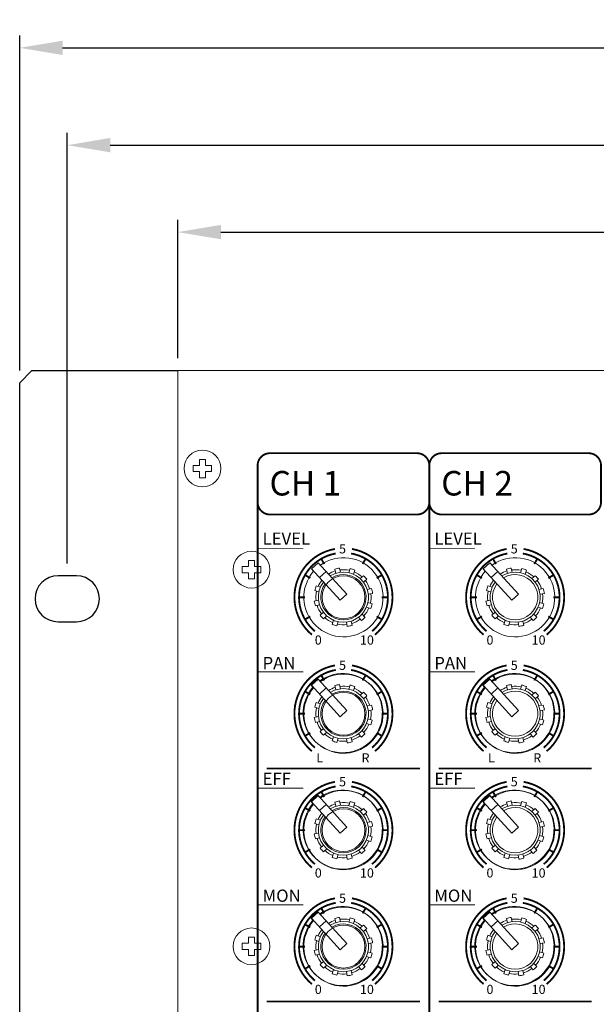
# Model space of a CAD drawing. Units: millimetres. Extents: x 48 to 967, y 35 to 910.
# Drawn here: x 59 to 153, y 685 to 846 of the extents above; entities that cross this region are included whole.
import ezdxf

# ---------------------------------------------------------------- set-up
doc = ezdxf.new("R2010")
doc.units = ezdxf.units.MM
doc.header["$MEASUREMENT"] = 0
doc.layers.add('SILK', color=7, linetype='Continuous', lineweight=20)
doc.dimstyles.get("Standard").update_dxf_attribs({"dimtxt": 7, "dimasz": 7, "dimexe": 2, "dimexo": 2, "dimgap": 1, "dimtad": 0, "dimdec": 1, "dimzin": 0, "dimdsep": 46, "dimtxsty": 'Standard', "dimcen": 1, "dimadec": 0, "dimazin": 0, "dimtfac": 1, "dimtdec": 1, "dimtofl": 0, "dimtmove": 0, "dimatfit": 3, "dimfxl": 0, "dimtolj": 1, "dimtzin": 0, "dimarcsym": 0})

# ---------------------------------------------------------------- blocks, each defined once
blk = doc.blocks.new('*D27')
at = {"color": 0, "lineweight": -2}
for p, q in [((84.46, 790.65), (84.46, 813.23)), ((518.46, 790.65), (518.46, 813.23)), ((91.46, 811.23), (287.04, 811.23)), ((511.46, 811.23), (315.87, 811.23))]:
    blk.add_line(p, q, dxfattribs=at)
at = {"color": 0}
for points in [[(91.46, 812.4), (91.46, 810.06), (84.46, 811.23)], [(511.46, 812.4), (511.46, 810.06), (518.46, 811.23)]]:
    blk.add_solid(points, dxfattribs=at)
at = {"layer": 'Defpoints', "color": 0}
for p in [(84.46, 811.23), (84.46, 788.65), (518.46, 788.65)]:
    blk.add_point(p, dxfattribs=at)
at = {"color": 0, "insert": (301.46, 811.23), "char_height": 7, "attachment_point": 5}
blk.add_mtext('\\A1;434.0', dxfattribs=at)
blk = doc.blocks.new('*D28')
at = {"color": 0, "lineweight": -2}
for p, q in [((66.41, 757.15), (66.41, 827.41)), ((536.51, 757.15), (536.51, 827.41)), ((73.41, 825.41), (288.21, 825.41)), ((529.51, 825.41), (314.71, 825.41))]:
    blk.add_line(p, q, dxfattribs=at)
at = {"color": 0}
for points in [[(73.41, 826.58), (73.41, 824.24), (66.41, 825.41)], [(529.51, 826.58), (529.51, 824.24), (536.51, 825.41)]]:
    blk.add_solid(points, dxfattribs=at)
at = {"layer": 'Defpoints', "color": 0}
for p in [(536.51, 825.41), (66.41, 755.15), (536.51, 755.15)]:
    blk.add_point(p, dxfattribs=at)
at = {"color": 0, "insert": (301.46, 825.41), "char_height": 7, "attachment_point": 5}
blk.add_mtext('\\A1;470.1', dxfattribs=at)
blk = doc.blocks.new('*D29')
at = {"color": 0, "lineweight": -2}
for p, q in [((58.66, 788.65), (58.66, 843.29)), ((544.26, 788.65), (544.26, 843.29)), ((65.66, 841.29), (286.46, 841.29)), ((537.26, 841.29), (316.46, 841.29))]:
    blk.add_line(p, q, dxfattribs=at)
at = {"color": 0}
for points in [[(65.66, 842.45), (65.66, 840.12), (58.66, 841.29)], [(537.26, 842.45), (537.26, 840.12), (544.26, 841.29)]]:
    blk.add_solid(points, dxfattribs=at)
at = {"layer": 'Defpoints', "color": 0}
for p in [(544.26, 841.29), (58.66, 786.65), (544.26, 786.65)]:
    blk.add_point(p, dxfattribs=at)
at = {"color": 0, "insert": (301.46, 841.29), "char_height": 7, "attachment_point": 5}
blk.add_mtext('\\A1;485.6', dxfattribs=at)

msp = doc.modelspace()

# ---------------------------------------------------------------- linework, layer by layer
for p, q in [((58.66, 786.65), (60.66, 788.65)), ((60.66, 788.65), (84.46, 788.65)), ((58.66, 525.65), (58.66, 786.65)), ((67.91, 755.15), (64.91, 755.15)), ((64.91, 747.65), (67.91, 747.65))]:
    msp.add_line(p, q)
for centre, start, end in [((64.91, 751.4), 90, 270), ((67.91, 751.4), 270, 90)]:
    msp.add_arc(centre, 3.75, start, end)
at = {"layer": 'SILK', "color": 7}
for p, q in [((84.46, 788.65), (518.46, 788.65)), ((84.46, 788.65), (84.46, 523.65)), ((84.46, 788.65), (518.46, 788.65)), ((84.46, 788.65), (84.46, 523.65)), ((84.46, 788.65), (518.46, 788.65)), ((84.46, 788.65), (84.46, 523.65)), ((84.46, 788.65), (518.46, 788.65)), ((84.46, 788.65), (84.46, 523.65)), ((123.46, 765.15), (99.46, 765.15)), ((123.46, 765.15), (99.46, 765.15)), ((151.46, 765.15), (127.46, 765.15)), ((151.46, 765.15), (127.46, 765.15))]:
    msp.add_line(p, q, dxfattribs=at)
at = {"layer": 'SILK', "color": 7, "linetype": 'Continuous'}
for p, q in [((86.96, 773.15), (86.96, 772.15)), ((86.96, 773.15), (87.96, 773.15)), ((87.96, 774.15), (87.96, 773.15)), ((87.96, 774.15), (88.96, 774.15)), ((88.96, 774.15), (88.96, 773.15)), ((88.96, 773.15), (89.96, 773.15)), ((89.96, 773.15), (89.96, 772.15)), ((86.96, 772.15), (87.96, 772.15)), ((87.96, 772.15), (87.96, 771.15)), ((87.96, 771.15), (88.96, 771.15)), ((88.96, 772.15), (89.96, 772.15)), ((88.96, 772.15), (88.96, 771.15)), ((97.46, 614.65), (97.46, 767.15)), ((97.46, 614.65), (97.46, 767.15)), ((94.96, 756.65), (94.96, 755.65)), ((94.96, 756.65), (95.96, 756.65)), ((95.96, 757.65), (95.96, 756.65)), ((95.96, 757.65), (96.96, 757.65)), ((96.96, 757.65), (96.96, 756.65)), ((96.96, 756.65), (97.96, 756.65)), ((97.96, 756.65), (97.96, 755.65)), ((107.34, 757.29), (106.23, 756.29)), ((107.34, 757.29), (106.23, 756.29)), ((107.34, 757.29), (106.23, 756.29)), ((112.01, 752.16), (107.34, 757.29)), ((107.69, 756.91), (107.34, 757.29)), ((107.69, 756.91), (107.34, 757.29)), ((135.34, 757.29), (134.23, 756.29)), ((135.34, 757.29), (134.23, 756.29)), ((135.34, 757.29), (134.23, 756.29)), ((140.01, 752.16), (135.34, 757.29)), ((135.69, 756.91), (135.34, 757.29)), ((135.69, 756.91), (135.34, 757.29)), ((94.96, 755.65), (95.96, 755.65)), ((95.96, 755.65), (95.96, 754.65)), ((96.96, 755.65), (97.96, 755.65)), ((96.96, 755.65), (96.96, 754.65)), ((110.9, 751.15), (106.23, 756.29)), ((106.58, 755.9), (106.23, 756.29)), ((106.58, 755.9), (106.23, 756.29)), ((108.65, 755.86), (107.54, 754.85)), ((110.2, 755.54), (110.05, 756.25)), ((110.98, 755.71), (110.83, 756.42)), ((112.31, 755.65), (112.53, 756.34)), ((113.07, 755.41), (113.29, 756.09)), ((114.19, 754.69), (114.73, 755.17)), ((138.9, 751.15), (134.23, 756.29)), ((134.58, 755.9), (134.23, 756.29)), ((134.58, 755.9), (134.23, 756.29)), ((136.65, 755.86), (135.54, 754.85)), ((138.2, 755.54), (138.05, 756.25)), ((138.98, 755.71), (138.83, 756.42)), ((140.31, 755.65), (140.53, 756.34)), ((141.07, 755.41), (141.29, 756.09)), ((142.19, 754.69), (142.73, 755.17)), ((95.96, 754.65), (96.96, 754.65)), ((107.7, 753.27), (107.02, 753.49)), ((114.73, 754.09), (115.27, 754.58)), ((135.7, 753.27), (135.02, 753.49)), ((142.73, 754.09), (143.27, 754.58)), ((107.46, 752.51), (106.77, 752.73)), ((112.01, 752.16), (110.9, 751.15)), ((115.34, 752.91), (116.05, 753.06)), ((115.51, 752.13), (116.22, 752.28)), ((115.51, 752.13), (116.22, 752.28)), ((135.46, 752.51), (134.77, 752.73)), ((140.01, 752.16), (138.9, 751.15)), ((143.34, 752.91), (144.05, 753.06)), ((143.51, 752.13), (144.22, 752.28)), ((143.51, 752.13), (144.22, 752.28)), ((107.4, 751.18), (106.69, 751.03)), ((107.57, 750.4), (106.86, 750.24)), ((115.45, 750.8), (116.14, 750.58)), ((135.4, 751.18), (134.69, 751.03)), ((135.57, 750.4), (134.86, 750.24)), ((143.45, 750.8), (144.14, 750.58)), ((108.18, 749.21), (107.65, 748.73)), ((108.72, 748.62), (108.18, 748.14)), ((114.49, 748.91), (114.97, 748.38)), ((115.21, 750.04), (115.89, 749.82)), ((136.18, 749.21), (135.65, 748.73)), ((136.72, 748.62), (136.18, 748.14)), ((142.49, 748.91), (142.97, 748.38)), ((143.21, 750.04), (143.89, 749.82)), ((109.84, 747.9), (109.62, 747.21)), ((110.6, 747.66), (110.38, 746.97)), ((111.93, 747.6), (112.08, 746.89)), ((112.71, 747.77), (112.87, 747.06)), ((113.9, 748.38), (114.38, 747.84)), ((137.84, 747.9), (137.62, 747.21)), ((138.6, 747.66), (138.38, 746.97)), ((139.93, 747.6), (140.08, 746.89)), ((140.71, 747.77), (140.87, 747.06)), ((141.9, 748.38), (142.38, 747.84)), ((107.23, 738.38), (106.12, 737.37)), ((107.23, 738.38), (106.12, 737.37)), ((106.48, 736.98), (106.12, 737.37)), ((106.48, 736.98), (106.12, 737.37)), ((107.34, 738.29), (106.23, 737.29)), ((107.58, 737.99), (107.23, 738.38)), ((107.58, 737.99), (107.23, 738.38)), ((112.01, 733.16), (107.34, 738.29)), ((110.98, 736.71), (110.83, 737.42)), ((135.23, 738.38), (134.12, 737.37)), ((135.23, 738.38), (134.12, 737.37)), ((134.48, 736.98), (134.12, 737.37)), ((134.48, 736.98), (134.12, 737.37)), ((135.34, 738.29), (134.23, 737.29)), ((135.58, 737.99), (135.23, 738.38)), ((135.58, 737.99), (135.23, 738.38)), ((140.01, 733.16), (135.34, 738.29)), ((138.98, 736.71), (138.83, 737.42)), ((110.9, 732.15), (106.23, 737.29)), ((108.65, 736.86), (107.54, 735.85)), ((110.2, 736.54), (110.05, 737.25)), ((112.31, 736.65), (112.53, 737.34)), ((113.07, 736.41), (113.29, 737.09)), ((114.19, 735.69), (114.73, 736.17)), ((138.9, 732.15), (134.23, 737.29)), ((136.65, 736.86), (135.54, 735.85)), ((138.2, 736.54), (138.05, 737.25)), ((140.31, 736.65), (140.53, 737.34)), ((141.07, 736.41), (141.29, 737.09)), ((142.19, 735.69), (142.73, 736.17)), ((107.7, 734.27), (107.02, 734.49)), ((114.73, 735.09), (115.27, 735.58)), ((135.7, 734.27), (135.02, 734.49)), ((142.73, 735.09), (143.27, 735.58)), ((107.46, 733.51), (106.77, 733.73)), ((112.01, 733.16), (110.9, 732.15)), ((115.34, 733.91), (116.05, 734.06)), ((115.51, 733.13), (116.22, 733.28)), ((115.51, 733.13), (116.22, 733.28)), ((135.46, 733.51), (134.77, 733.73)), ((140.01, 733.16), (138.9, 732.15)), ((143.34, 733.91), (144.05, 734.06)), ((143.51, 733.13), (144.22, 733.28)), ((143.51, 733.13), (144.22, 733.28)), ((107.4, 732.18), (106.69, 732.03)), ((107.57, 731.4), (106.86, 731.24)), ((115.21, 731.04), (115.89, 730.82)), ((115.45, 731.8), (116.14, 731.58)), ((135.4, 732.18), (134.69, 732.03)), ((135.57, 731.4), (134.86, 731.24)), ((143.21, 731.04), (143.89, 730.82)), ((143.45, 731.8), (144.14, 731.58)), ((108.18, 730.21), (107.65, 729.73)), ((108.72, 729.62), (108.18, 729.14)), ((113.9, 729.38), (114.38, 728.84)), ((114.49, 729.91), (114.97, 729.38)), ((136.18, 730.21), (135.65, 729.73)), ((136.72, 729.62), (136.18, 729.14)), ((141.9, 729.38), (142.38, 728.84)), ((142.49, 729.91), (142.97, 729.38)), ((109.84, 728.9), (109.62, 728.21)), ((110.6, 728.66), (110.38, 727.97)), ((111.93, 728.6), (112.08, 727.89)), ((112.71, 728.77), (112.87, 728.06)), ((137.84, 728.9), (137.62, 728.21)), ((138.6, 728.66), (138.38, 727.97)), ((139.93, 728.6), (140.08, 727.89)), ((140.71, 728.77), (140.87, 728.06)), ((107.23, 719.38), (106.12, 718.37)), ((107.23, 719.38), (106.12, 718.37)), ((106.48, 717.98), (106.12, 718.37)), ((106.48, 717.98), (106.12, 718.37)), ((107.34, 719.29), (106.23, 718.29)), ((110.9, 713.15), (106.23, 718.29)), ((107.58, 718.99), (107.23, 719.38)), ((107.58, 718.99), (107.23, 719.38)), ((112.01, 714.16), (107.34, 719.29)), ((110.2, 717.54), (110.05, 718.25)), ((110.98, 717.71), (110.83, 718.42)), ((112.31, 717.65), (112.53, 718.34)), ((113.07, 717.41), (113.29, 718.09)), ((135.23, 719.38), (134.12, 718.37)), ((135.23, 719.38), (134.12, 718.37)), ((134.48, 717.98), (134.12, 718.37)), ((134.48, 717.98), (134.12, 718.37)), ((135.34, 719.29), (134.23, 718.29)), ((138.9, 713.15), (134.23, 718.29)), ((135.58, 718.99), (135.23, 719.38)), ((135.58, 718.99), (135.23, 719.38)), ((140.01, 714.16), (135.34, 719.29)), ((138.2, 717.54), (138.05, 718.25)), ((138.98, 717.71), (138.83, 718.42)), ((140.31, 717.65), (140.53, 718.34)), ((141.07, 717.41), (141.29, 718.09)), ((108.65, 717.86), (107.54, 716.85)), ((114.19, 716.69), (114.73, 717.17)), ((114.73, 716.09), (115.27, 716.58)), ((136.65, 717.86), (135.54, 716.85)), ((142.19, 716.69), (142.73, 717.17)), ((142.73, 716.09), (143.27, 716.58)), ((107.7, 715.27), (107.02, 715.49)), ((115.34, 714.91), (116.05, 715.06)), ((135.7, 715.27), (135.02, 715.49)), ((143.34, 714.91), (144.05, 715.06)), ((107.46, 714.51), (106.77, 714.73)), ((112.01, 714.16), (110.9, 713.15)), ((115.51, 714.13), (116.22, 714.28)), ((115.51, 714.13), (116.22, 714.28)), ((135.46, 714.51), (134.77, 714.73)), ((140.01, 714.16), (138.9, 713.15)), ((143.51, 714.13), (144.22, 714.28)), ((143.51, 714.13), (144.22, 714.28)), ((107.4, 713.18), (106.69, 713.03)), ((107.57, 712.4), (106.86, 712.24)), ((115.21, 712.04), (115.89, 711.82)), ((115.45, 712.8), (116.14, 712.58)), ((135.4, 713.18), (134.69, 713.03)), ((135.57, 712.4), (134.86, 712.24)), ((143.21, 712.04), (143.89, 711.82)), ((143.45, 712.8), (144.14, 712.58)), ((108.18, 711.21), (107.65, 710.73)), ((108.72, 710.62), (108.18, 710.14)), ((113.9, 710.38), (114.38, 709.84)), ((114.49, 710.91), (114.97, 710.38)), ((136.18, 711.21), (135.65, 710.73)), ((136.72, 710.62), (136.18, 710.14)), ((141.9, 710.38), (142.38, 709.84)), ((142.49, 710.91), (142.97, 710.38)), ((109.84, 709.9), (109.62, 709.21)), ((110.6, 709.66), (110.38, 708.97)), ((111.93, 709.6), (112.08, 708.89)), ((112.71, 709.77), (112.87, 709.06)), ((137.84, 709.9), (137.62, 709.21)), ((138.6, 709.66), (138.38, 708.97)), ((139.93, 709.6), (140.08, 708.89)), ((140.71, 709.77), (140.87, 709.06)), ((107.23, 700.38), (106.12, 699.37)), ((107.23, 700.38), (106.12, 699.37)), ((106.48, 698.98), (106.12, 699.37)), ((106.48, 698.98), (106.12, 699.37)), ((107.34, 700.29), (106.23, 699.29)), ((110.9, 694.15), (106.23, 699.29)), ((107.58, 699.99), (107.23, 700.38)), ((107.58, 699.99), (107.23, 700.38)), ((112.01, 695.16), (107.34, 700.29)), ((108.65, 698.86), (107.54, 697.85)), ((110.2, 698.54), (110.05, 699.25)), ((110.98, 698.71), (110.83, 699.42)), ((112.31, 698.65), (112.53, 699.34)), ((113.07, 698.41), (113.29, 699.09)), ((135.23, 700.38), (134.12, 699.37)), ((135.23, 700.38), (134.12, 699.37)), ((134.48, 698.98), (134.12, 699.37)), ((134.48, 698.98), (134.12, 699.37)), ((135.34, 700.29), (134.23, 699.29)), ((138.9, 694.15), (134.23, 699.29)), ((135.58, 699.99), (135.23, 700.38)), ((135.58, 699.99), (135.23, 700.38)), ((140.01, 695.16), (135.34, 700.29)), ((136.65, 698.86), (135.54, 697.85)), ((138.2, 698.54), (138.05, 699.25)), ((138.98, 698.71), (138.83, 699.42)), ((140.31, 698.65), (140.53, 699.34)), ((141.07, 698.41), (141.29, 699.09)), ((114.19, 697.69), (114.73, 698.17)), ((114.73, 697.09), (115.27, 697.58)), ((142.19, 697.69), (142.73, 698.17)), ((142.73, 697.09), (143.27, 697.58)), ((95.96, 696.19), (95.96, 695.19)), ((95.96, 696.19), (96.96, 696.19)), ((96.96, 696.19), (96.96, 695.19)), ((107.46, 695.51), (106.77, 695.73)), ((107.7, 696.27), (107.02, 696.49)), ((115.34, 695.91), (116.05, 696.06)), ((135.46, 695.51), (134.77, 695.73)), ((135.7, 696.27), (135.02, 696.49)), ((143.34, 695.91), (144.05, 696.06)), ((94.96, 695.19), (94.96, 694.19)), ((94.96, 695.19), (95.96, 695.19)), ((94.96, 694.19), (95.96, 694.19)), ((95.96, 694.19), (95.96, 693.19)), ((96.96, 695.19), (97.96, 695.19)), ((96.96, 694.19), (97.96, 694.19)), ((96.96, 694.19), (96.96, 693.19)), ((97.96, 695.19), (97.96, 694.19)), ((107.4, 694.18), (106.69, 694.03)), ((112.01, 695.16), (110.9, 694.15)), ((115.51, 695.13), (116.22, 695.28)), ((115.51, 695.13), (116.22, 695.28)), ((135.4, 694.18), (134.69, 694.03)), ((140.01, 695.16), (138.9, 694.15)), ((143.51, 695.13), (144.22, 695.28)), ((143.51, 695.13), (144.22, 695.28)), ((95.96, 693.19), (96.96, 693.19)), ((107.57, 693.4), (106.86, 693.24)), ((115.21, 693.04), (115.89, 692.82)), ((115.45, 693.8), (116.14, 693.58)), ((135.57, 693.4), (134.86, 693.24)), ((143.21, 693.04), (143.89, 692.82)), ((143.45, 693.8), (144.14, 693.58)), ((108.18, 692.21), (107.65, 691.73)), ((108.72, 691.62), (108.18, 691.14)), ((109.84, 690.9), (109.62, 690.21)), ((113.9, 691.38), (114.38, 690.84)), ((114.49, 691.91), (114.97, 691.38)), ((136.18, 692.21), (135.65, 691.73)), ((136.72, 691.62), (136.18, 691.14)), ((137.84, 690.9), (137.62, 690.21)), ((141.9, 691.38), (142.38, 690.84)), ((142.49, 691.91), (142.97, 691.38)), ((110.6, 690.66), (110.38, 689.97)), ((111.93, 690.6), (112.08, 689.89)), ((112.71, 690.77), (112.87, 690.06)), ((138.6, 690.66), (138.38, 689.97)), ((139.93, 690.6), (140.08, 689.89)), ((140.71, 690.77), (140.87, 690.06))]:
    msp.add_line(p, q, dxfattribs=at)
at = {"layer": 'SILK', "color": 7, "const_width": 0.3}
for points in [[(125.46, 773.15), (125.46, 767.15, -0.414214), (123.46, 765.15), (99.46, 765.15, -0.414214), (97.46, 767.15), (97.46, 773.15, -0.414214), (99.46, 775.15), (123.46, 775.15, -0.414214)], [(153.46, 773.15), (153.46, 767.15, -0.414214), (151.46, 765.15), (127.46, 765.15, -0.414214), (125.46, 767.15), (125.46, 773.15, -0.414214), (127.46, 775.15), (151.46, 775.15, -0.414214)]]:
    msp.add_lwpolyline(points, format="xyb", close=True, dxfattribs=at)
at = {"layer": 'SILK', "color": 7, "linetype": 'Continuous', "const_width": 0.3}
for points in [[(97.46, 604.65), (97.46, 767.15)], [(125.46, 604.65), (125.46, 767.15)]]:
    msp.add_lwpolyline(points, dxfattribs=at)
at = {"layer": 'SILK', "color": 7}
for points, const_width in [([(97.46, 759.63), (104.93, 759.63)], 0.15), ([(125.46, 759.63), (132.93, 759.63)], 0.15), ([(108.33, 757.07), (107.83, 757.93)], 0.3), ([(114.58, 757.07), (115.08, 757.93)], 0.3), ([(136.33, 757.07), (135.83, 757.93)], 0.3), ([(142.58, 757.07), (143.08, 757.93)], 0.3), ([(106.04, 754.78), (105.18, 755.28)], 0.3), ([(116.87, 754.78), (117.73, 755.28)], 0.3), ([(134.04, 754.78), (133.18, 755.28)], 0.3), ([(144.87, 754.78), (145.73, 755.28)], 0.3), ([(105.21, 751.65), (104.21, 751.65)], 0.3), ([(117.71, 751.65), (118.71, 751.65)], 0.3), ([(133.21, 751.65), (132.21, 751.65)], 0.3), ([(145.71, 751.65), (146.71, 751.65)], 0.3), ([(106.04, 748.53), (105.18, 748.03)], 0.3), ([(116.87, 748.53), (117.73, 748.03)], 0.3), ([(134.04, 748.53), (133.18, 748.03)], 0.3), ([(144.87, 748.53), (145.73, 748.03)], 0.3), ([(97.46, 739.48), (104.93, 739.48)], 0.15), ([(108.33, 738.07), (107.83, 738.93)], 0.3), ([(114.58, 738.07), (115.08, 738.93)], 0.3), ([(125.46, 739.48), (132.93, 739.48)], 0.15), ([(136.33, 738.07), (135.83, 738.93)], 0.3), ([(142.58, 738.07), (143.08, 738.93)], 0.3), ([(106.04, 735.78), (105.18, 736.28)], 0.3), ([(116.87, 735.78), (117.73, 736.28)], 0.3), ([(134.04, 735.78), (133.18, 736.28)], 0.3), ([(144.87, 735.78), (145.73, 736.28)], 0.3), ([(105.21, 732.65), (104.21, 732.65)], 0.3), ([(117.71, 732.65), (118.71, 732.65)], 0.3), ([(133.21, 732.65), (132.21, 732.65)], 0.3), ([(145.71, 732.65), (146.71, 732.65)], 0.3), ([(106.04, 729.53), (105.18, 729.03)], 0.3), ([(116.87, 729.53), (117.73, 729.03)], 0.3), ([(134.04, 729.53), (133.18, 729.03)], 0.3), ([(144.87, 729.53), (145.73, 729.03)], 0.3), ([(98.96, 723.7), (123.96, 723.7)], 0.25), ([(126.96, 723.7), (151.96, 723.7)], 0.25), ([(97.46, 720.48), (104.93, 720.48)], 0.15), ([(108.33, 719.07), (107.83, 719.93)], 0.3), ([(114.58, 719.07), (115.08, 719.93)], 0.3), ([(125.46, 720.48), (132.93, 720.48)], 0.15), ([(136.33, 719.07), (135.83, 719.93)], 0.3), ([(142.58, 719.07), (143.08, 719.93)], 0.3), ([(106.04, 716.78), (105.18, 717.28)], 0.3), ([(116.87, 716.78), (117.73, 717.28)], 0.3), ([(134.04, 716.78), (133.18, 717.28)], 0.3), ([(144.87, 716.78), (145.73, 717.28)], 0.3), ([(105.21, 713.65), (104.21, 713.65)], 0.3), ([(117.71, 713.65), (118.71, 713.65)], 0.3), ([(133.21, 713.65), (132.21, 713.65)], 0.3), ([(145.71, 713.65), (146.71, 713.65)], 0.3), ([(106.04, 710.53), (105.18, 710.03)], 0.3), ([(116.87, 710.53), (117.73, 710.03)], 0.3), ([(134.04, 710.53), (133.18, 710.03)], 0.3), ([(144.87, 710.53), (145.73, 710.03)], 0.3), ([(97.46, 701.48), (104.93, 701.48)], 0.15), ([(108.33, 700.07), (107.83, 700.93)], 0.3), ([(114.58, 700.07), (115.08, 700.93)], 0.3), ([(125.46, 701.48), (132.93, 701.48)], 0.15), ([(136.33, 700.07), (135.83, 700.93)], 0.3), ([(142.58, 700.07), (143.08, 700.93)], 0.3), ([(106.04, 697.78), (105.18, 698.28)], 0.3), ([(116.87, 697.78), (117.73, 698.28)], 0.3), ([(134.04, 697.78), (133.18, 698.28)], 0.3), ([(144.87, 697.78), (145.73, 698.28)], 0.3), ([(105.21, 694.65), (104.21, 694.65)], 0.3), ([(117.71, 694.65), (118.71, 694.65)], 0.3), ([(133.21, 694.65), (132.21, 694.65)], 0.3), ([(145.71, 694.65), (146.71, 694.65)], 0.3), ([(106.04, 691.53), (105.18, 691.03)], 0.3), ([(116.87, 691.53), (117.73, 691.03)], 0.3), ([(134.04, 691.53), (133.18, 691.03)], 0.3), ([(144.87, 691.53), (145.73, 691.03)], 0.3), ([(98.96, 685.7), (123.96, 685.7)], 0.25), ([(126.96, 685.7), (151.96, 685.7)], 0.25)]:
    msp.add_lwpolyline(points, dxfattribs=dict(at, const_width=const_width))
at = {"layer": 'SILK', "color": 7, "const_width": 0.3}
for points in [[(110.07, 759.53, 0.63707), (106.31, 745.53, 0.63707)], [(110.2, 758.79, 0.63707), (106.8, 746.1, 0.63707)], [(116.12, 746.1, 0.63707), (112.71, 758.79, 0.63707)], [(116.6, 745.53, 0.63707), (112.84, 759.53, 0.63707)], [(138.07, 759.53, 0.63707), (134.31, 745.53, 0.63707)], [(138.2, 758.79, 0.63707), (134.8, 746.1, 0.63707)], [(144.12, 746.1, 0.63707), (140.71, 758.79, 0.63707)], [(144.6, 745.53, 0.63707), (140.84, 759.53, 0.63707)], [(110.07, 740.53, 0.63707), (106.31, 726.53, 0.63707)], [(116.6, 726.53, 0.63707), (112.84, 740.53, 0.63707)], [(138.07, 740.53, 0.63707), (134.31, 726.53, 0.63707)], [(144.6, 726.53, 0.63707), (140.84, 740.53, 0.63707)], [(110.2, 739.79, 0.63707), (106.8, 727.1, 0.63707)], [(116.12, 727.1, 0.63707), (112.71, 739.79, 0.63707)], [(138.2, 739.79, 0.63707), (134.8, 727.1, 0.63707)], [(144.12, 727.1, 0.63707), (140.71, 739.79, 0.63707)], [(110.07, 721.53, 0.63707), (106.31, 707.53, 0.63707)], [(116.6, 707.53, 0.63707), (112.84, 721.53, 0.63707)], [(138.07, 721.53, 0.63707), (134.31, 707.53, 0.63707)], [(144.6, 707.53, 0.63707), (140.84, 721.53, 0.63707)], [(110.2, 720.79, 0.63707), (106.8, 708.1, 0.63707)], [(116.12, 708.1, 0.63707), (112.71, 720.79, 0.63707)], [(138.2, 720.79, 0.63707), (134.8, 708.1, 0.63707)], [(144.12, 708.1, 0.63707), (140.71, 720.79, 0.63707)], [(110.07, 702.53, 0.63707), (106.31, 688.53, 0.63707)], [(116.6, 688.53, 0.63707), (112.84, 702.53, 0.63707)], [(138.07, 702.53, 0.63707), (134.31, 688.53, 0.63707)], [(144.6, 688.53, 0.63707), (140.84, 702.53, 0.63707)], [(110.2, 701.79, 0.63707), (106.8, 689.1, 0.63707)], [(116.12, 689.1, 0.63707), (112.71, 701.79, 0.63707)], [(138.2, 701.79, 0.63707), (134.8, 689.1, 0.63707)], [(144.12, 689.1, 0.63707), (140.71, 701.79, 0.63707)]]:
    msp.add_lwpolyline(points, format="xyb", dxfattribs=at)
at = {"layer": 'SILK', "color": 7, "linetype": 'Continuous'}
for centre in [(88.46, 772.65), (96.46, 756.15), (96.46, 694.69)]:
    msp.add_circle(centre, 3, dxfattribs=at)
at = {"layer": 'SILK', "color": 7}
for centre in [(111.46, 751.65), (111.46, 732.65), (111.46, 713.65), (111.46, 694.65)]:
    msp.add_circle(centre, 3.5, dxfattribs=at)
for centre, radius, start, end in [((99.46, 767.15), 2, 180, 270), ((99.46, 767.15), 2, 180, 270), ((123.46, 767.15), 2, 270, 0), ((123.46, 767.15), 2, 270, 0), ((127.43, 767.12), 1.97, 179.1596, 270.8405), ((127.43, 767.12), 1.97, 179.1596, 270.8405), ((151.46, 767.15), 2, 270, 0), ((151.46, 767.15), 2, 270, 0)]:
    msp.add_arc(centre, radius, start, end, dxfattribs=at)
at = {"layer": 'SILK', "color": 7, "linetype": 'Continuous'}
for centre, radius, start, end in [((111.46, 751.65), 6.46, 138.9571, 125.6284), ((111.46, 751.65), 6.46, 138.9571, 125.6284), ((111.46, 751.65), 6.46, 138.9571, 125.6284), ((139.46, 751.65), 6.46, 138.9571, 125.6284), ((139.46, 751.65), 6.46, 138.9571, 125.6284), ((139.46, 751.65), 6.46, 138.9571, 125.6284), ((111.46, 751.65), 4.09, 142.8688, 121.7167), ((111.46, 751.65), 3.69, 144.0192, 120.5663), ((111.46, 751.65), 4.5, 107.3924, 122.6987), ((111.46, 751.65), 4.8, 97.5165, 107.069), ((111.46, 751.65), 4.5, 77.3924, 97.1931), ((111.46, 751.65), 4.8, 67.5165, 77.069), ((111.46, 751.65), 4.5, 47.3924, 67.1931), ((111.46, 751.65), 4.8, 37.5165, 47.069), ((139.46, 751.65), 4.09, 142.8688, 121.7167), ((139.46, 751.65), 3.69, 144.0192, 120.5663), ((139.46, 751.65), 4.5, 107.3924, 122.6987), ((139.46, 751.65), 4.8, 97.5165, 107.069), ((139.46, 751.65), 4.5, 77.3924, 97.1931), ((139.46, 751.65), 4.8, 67.5165, 77.069), ((139.46, 751.65), 4.5, 47.3924, 67.1931), ((139.46, 751.65), 4.8, 37.5165, 47.069), ((111.46, 751.65), 4.8, 157.5165, 167.069), ((111.46, 751.65), 4.5, 141.8868, 157.1931), ((111.46, 751.65), 4.5, 17.3924, 37.1931), ((139.46, 751.65), 4.8, 157.5165, 167.069), ((139.46, 751.65), 4.5, 141.8868, 157.1931), ((139.46, 751.65), 4.5, 17.3924, 37.1931), ((111.46, 751.65), 4.5, 167.3924, 187.1931), ((111.46, 751.65), 4.5, 347.3924, 7.1931), ((111.46, 751.65), 4.8, 7.5165, 17.069), ((139.46, 751.65), 4.5, 167.3924, 187.1931), ((139.46, 751.65), 4.5, 347.3924, 7.1931), ((139.46, 751.65), 4.8, 7.5165, 17.069), ((111.46, 751.65), 4.8, 187.5165, 197.069), ((111.46, 751.65), 4.5, 197.3924, 217.1931), ((111.46, 751.65), 4.8, 337.5165, 347.069), ((139.46, 751.65), 4.8, 187.5165, 197.069), ((139.46, 751.65), 4.5, 197.3924, 217.1931), ((139.46, 751.65), 4.8, 337.5165, 347.069), ((111.46, 751.65), 4.8, 217.5165, 227.069), ((111.46, 751.65), 4.5, 317.3924, 337.1931), ((139.46, 751.65), 4.8, 217.5165, 227.069), ((139.46, 751.65), 4.5, 317.3924, 337.1931), ((111.46, 751.65), 4.5, 227.3924, 247.1931), ((111.46, 751.65), 4.8, 247.5165, 257.069), ((111.46, 751.65), 4.5, 257.3924, 277.1931), ((111.46, 751.65), 4.8, 277.5165, 287.069), ((111.46, 751.65), 4.5, 287.3924, 307.1931), ((111.46, 751.65), 4.8, 307.5165, 317.069), ((139.46, 751.65), 4.5, 227.3924, 247.1931), ((139.46, 751.65), 4.8, 247.5165, 257.069), ((139.46, 751.65), 4.5, 257.3924, 277.1931), ((139.46, 751.65), 4.8, 277.5165, 287.069), ((139.46, 751.65), 4.5, 287.3924, 307.1931), ((139.46, 751.65), 4.8, 307.5165, 317.069), ((111.35, 732.74), 6.46, 138.9571, 125.6284), ((111.35, 732.74), 6.46, 138.9571, 125.6284), ((111.46, 732.65), 6.46, 138.9571, 125.6284), ((139.35, 732.74), 6.46, 138.9571, 125.6284), ((139.35, 732.74), 6.46, 138.9571, 125.6284), ((139.46, 732.65), 6.46, 138.9571, 125.6284), ((111.46, 732.65), 4.8, 97.5165, 107.069), ((139.46, 732.65), 4.8, 97.5165, 107.069), ((111.46, 732.65), 4.09, 142.8688, 121.7167), ((111.46, 732.65), 3.69, 144.0192, 120.5663), ((111.46, 732.65), 4.5, 107.3924, 122.6987), ((111.46, 732.65), 4.5, 77.3924, 97.1931), ((111.46, 732.65), 4.8, 67.5165, 77.069), ((111.46, 732.65), 4.5, 47.3924, 67.1931), ((111.46, 732.65), 4.8, 37.5165, 47.069), ((139.46, 732.65), 4.09, 142.8688, 121.7167), ((139.46, 732.65), 3.69, 144.0192, 120.5663), ((139.46, 732.65), 4.5, 107.3924, 122.6987), ((139.46, 732.65), 4.5, 77.3924, 97.1931), ((139.46, 732.65), 4.8, 67.5165, 77.069), ((139.46, 732.65), 4.5, 47.3924, 67.1931), ((139.46, 732.65), 4.8, 37.5165, 47.069), ((111.46, 732.65), 4.8, 157.5165, 167.069), ((111.46, 732.65), 4.5, 141.8868, 157.1931), ((111.46, 732.65), 4.5, 17.3924, 37.1931), ((139.46, 732.65), 4.8, 157.5165, 167.069), ((139.46, 732.65), 4.5, 141.8868, 157.1931), ((139.46, 732.65), 4.5, 17.3924, 37.1931), ((111.46, 732.65), 4.5, 167.3924, 187.1931), ((111.46, 732.65), 4.5, 347.3924, 7.1931), ((111.46, 732.65), 4.8, 7.5165, 17.069), ((139.46, 732.65), 4.5, 167.3924, 187.1931), ((139.46, 732.65), 4.5, 347.3924, 7.1931), ((139.46, 732.65), 4.8, 7.5165, 17.069), ((111.46, 732.65), 4.8, 187.5165, 197.069), ((111.46, 732.65), 4.5, 197.3924, 217.1931), ((111.46, 732.65), 4.8, 337.5165, 347.069), ((139.46, 732.65), 4.8, 187.5165, 197.069), ((139.46, 732.65), 4.5, 197.3924, 217.1931), ((139.46, 732.65), 4.8, 337.5165, 347.069), ((111.46, 732.65), 4.8, 217.5165, 227.069), ((111.46, 732.65), 4.5, 227.3924, 247.1931), ((111.46, 732.65), 4.8, 307.5165, 317.069), ((111.46, 732.65), 4.5, 317.3924, 337.1931), ((139.46, 732.65), 4.8, 217.5165, 227.069), ((139.46, 732.65), 4.5, 227.3924, 247.1931), ((139.46, 732.65), 4.8, 307.5165, 317.069), ((139.46, 732.65), 4.5, 317.3924, 337.1931), ((111.46, 732.65), 4.8, 247.5165, 257.069), ((111.46, 732.65), 4.5, 257.3924, 277.1931), ((111.46, 732.65), 4.8, 277.5165, 287.069), ((111.46, 732.65), 4.5, 287.3924, 307.1931), ((139.46, 732.65), 4.8, 247.5165, 257.069), ((139.46, 732.65), 4.5, 257.3924, 277.1931), ((139.46, 732.65), 4.8, 277.5165, 287.069), ((139.46, 732.65), 4.5, 287.3924, 307.1931), ((111.35, 713.74), 6.46, 138.9571, 125.6284), ((111.35, 713.74), 6.46, 138.9571, 125.6284), ((111.46, 713.65), 6.46, 138.9571, 125.6284), ((139.35, 713.74), 6.46, 138.9571, 125.6284), ((139.35, 713.74), 6.46, 138.9571, 125.6284), ((139.46, 713.65), 6.46, 138.9571, 125.6284), ((111.46, 713.65), 4.8, 97.5165, 107.069), ((111.46, 713.65), 4.5, 77.3924, 97.1931), ((111.46, 713.65), 4.8, 67.5165, 77.069), ((139.46, 713.65), 4.8, 97.5165, 107.069), ((139.46, 713.65), 4.5, 77.3924, 97.1931), ((139.46, 713.65), 4.8, 67.5165, 77.069), ((111.46, 713.65), 4.09, 142.8688, 121.7167), ((111.46, 713.65), 3.69, 144.0192, 120.5663), ((111.46, 713.65), 4.5, 107.3924, 122.6987), ((111.46, 713.65), 4.5, 47.3924, 67.1931), ((111.46, 713.65), 4.8, 37.5165, 47.069), ((139.46, 713.65), 4.09, 142.8688, 121.7167), ((139.46, 713.65), 3.69, 144.0192, 120.5663), ((139.46, 713.65), 4.5, 107.3924, 122.6987), ((139.46, 713.65), 4.5, 47.3924, 67.1931), ((139.46, 713.65), 4.8, 37.5165, 47.069), ((111.46, 713.65), 4.8, 157.5165, 167.069), ((111.46, 713.65), 4.5, 141.8868, 157.1931), ((111.46, 713.65), 4.5, 17.3924, 37.1931), ((111.46, 713.65), 4.8, 7.5165, 17.069), ((139.46, 713.65), 4.8, 157.5165, 167.069), ((139.46, 713.65), 4.5, 141.8868, 157.1931), ((139.46, 713.65), 4.5, 17.3924, 37.1931), ((139.46, 713.65), 4.8, 7.5165, 17.069), ((111.46, 713.65), 4.5, 167.3924, 187.1931), ((111.46, 713.65), 4.5, 347.3924, 7.1931), ((139.46, 713.65), 4.5, 167.3924, 187.1931), ((139.46, 713.65), 4.5, 347.3924, 7.1931), ((111.46, 713.65), 4.8, 187.5165, 197.069), ((111.46, 713.65), 4.5, 197.3924, 217.1931), ((111.46, 713.65), 4.5, 317.3924, 337.1931), ((111.46, 713.65), 4.8, 337.5165, 347.069), ((139.46, 713.65), 4.8, 187.5165, 197.069), ((139.46, 713.65), 4.5, 197.3924, 217.1931), ((139.46, 713.65), 4.5, 317.3924, 337.1931), ((139.46, 713.65), 4.8, 337.5165, 347.069), ((111.46, 713.65), 4.8, 217.5165, 227.069), ((111.46, 713.65), 4.5, 227.3924, 247.1931), ((111.46, 713.65), 4.5, 287.3924, 307.1931), ((111.46, 713.65), 4.8, 307.5165, 317.069), ((139.46, 713.65), 4.8, 217.5165, 227.069), ((139.46, 713.65), 4.5, 227.3924, 247.1931), ((139.46, 713.65), 4.5, 287.3924, 307.1931), ((139.46, 713.65), 4.8, 307.5165, 317.069), ((111.46, 713.65), 4.8, 247.5165, 257.069), ((111.46, 713.65), 4.5, 257.3924, 277.1931), ((111.46, 713.65), 4.8, 277.5165, 287.069), ((139.46, 713.65), 4.8, 247.5165, 257.069), ((139.46, 713.65), 4.5, 257.3924, 277.1931), ((139.46, 713.65), 4.8, 277.5165, 287.069), ((111.35, 694.74), 6.46, 138.9571, 125.6284), ((111.35, 694.74), 6.46, 138.9571, 125.6284), ((111.46, 694.65), 6.46, 138.9571, 125.6284), ((139.35, 694.74), 6.46, 138.9571, 125.6284), ((139.35, 694.74), 6.46, 138.9571, 125.6284), ((139.46, 694.65), 6.46, 138.9571, 125.6284), ((111.46, 694.65), 4.5, 107.3924, 122.6987), ((111.46, 694.65), 4.8, 97.5165, 107.069), ((111.46, 694.65), 4.5, 77.3924, 97.1931), ((111.46, 694.65), 4.8, 67.5165, 77.069), ((139.46, 694.65), 4.5, 107.3924, 122.6987), ((139.46, 694.65), 4.8, 97.5165, 107.069), ((139.46, 694.65), 4.5, 77.3924, 97.1931), ((139.46, 694.65), 4.8, 67.5165, 77.069), ((111.46, 694.65), 4.5, 141.8868, 157.1931), ((111.46, 694.65), 4.09, 142.8688, 121.7167), ((111.46, 694.65), 3.69, 144.0192, 120.5663), ((111.46, 694.65), 4.5, 47.3924, 67.1931), ((111.46, 694.65), 4.8, 37.5165, 47.069), ((111.46, 694.65), 4.5, 17.3924, 37.1931), ((139.46, 694.65), 4.5, 141.8868, 157.1931), ((139.46, 694.65), 4.09, 142.8688, 121.7167), ((139.46, 694.65), 3.69, 144.0192, 120.5663), ((139.46, 694.65), 4.5, 47.3924, 67.1931), ((139.46, 694.65), 4.8, 37.5165, 47.069), ((139.46, 694.65), 4.5, 17.3924, 37.1931), ((111.46, 694.65), 4.8, 157.5165, 167.069), ((111.46, 694.65), 4.5, 167.3924, 187.1931), ((111.46, 694.65), 4.8, 7.5165, 17.069), ((139.46, 694.65), 4.8, 157.5165, 167.069), ((139.46, 694.65), 4.5, 167.3924, 187.1931), ((139.46, 694.65), 4.8, 7.5165, 17.069), ((111.46, 694.65), 4.8, 187.5165, 197.069), ((111.46, 694.65), 4.5, 347.3924, 7.1931), ((139.46, 694.65), 4.8, 187.5165, 197.069), ((139.46, 694.65), 4.5, 347.3924, 7.1931), ((111.46, 694.65), 4.5, 197.3924, 217.1931), ((111.46, 694.65), 4.5, 317.3924, 337.1931), ((111.46, 694.65), 4.8, 337.5165, 347.069), ((139.46, 694.65), 4.5, 197.3924, 217.1931), ((139.46, 694.65), 4.5, 317.3924, 337.1931), ((139.46, 694.65), 4.8, 337.5165, 347.069), ((111.46, 694.65), 4.8, 217.5165, 227.069), ((111.46, 694.65), 4.5, 227.3924, 247.1931), ((111.46, 694.65), 4.5, 287.3924, 307.1931), ((111.46, 694.65), 4.8, 307.5165, 317.069), ((139.46, 694.65), 4.8, 217.5165, 227.069), ((139.46, 694.65), 4.5, 227.3924, 247.1931), ((139.46, 694.65), 4.5, 287.3924, 307.1931), ((139.46, 694.65), 4.8, 307.5165, 317.069), ((111.46, 694.65), 4.8, 247.5165, 257.069), ((111.46, 694.65), 4.5, 257.3924, 277.1931), ((111.46, 694.65), 4.8, 277.5165, 287.069), ((139.46, 694.65), 4.8, 247.5165, 257.069), ((139.46, 694.65), 4.5, 257.3924, 277.1931), ((139.46, 694.65), 4.8, 277.5165, 287.069)]:
    msp.add_arc(centre, radius, start, end, dxfattribs=at)

# ---------------------------------------------------------------- texts
at = {"layer": 'SILK', "color": 7, "linetype": 'Continuous', "char_height": 4, "width": 19.8095, "attachment_point": 1}
for s, insert in [('{\\fDenmark|b0|i0|c0|p2;CH 1}', (99.4, 772.25)), ('{\\fDenmark|b0|i0|c0|p2;CH 2}', (127.4, 772.25))]:
    msp.add_mtext(s, dxfattribs=dict(at, insert=insert))
at = {"layer": 'SILK', "color": 7, "linetype": 'Continuous', "char_height": 2, "attachment_point": 1}
for s, insert in [('{\\fDenmark|b0|i0|c0|p2;LEVEL}', (98.27, 762.21)), ('{\\fDenmark|b0|i0|c0|p2;LEVEL}', (126.27, 762.21)), ('{\\fDenmark|b0|i0|c0|p2;PAN}', (98.27, 741.91)), ('{\\fDenmark|b0|i0|c0|p2;PAN}', (126.27, 741.91)), ('{\\fDenmark|b0|i0|c0|p2;EFF}', (98.27, 723.03)), ('{\\fDenmark|b0|i0|c0|p2;EFF}', (126.27, 723.03)), ('{\\fDenmark|b0|i0|c0|p2;MON}', (98.27, 703.96)), ('{\\fDenmark|b0|i0|c0|p2;MON}', (126.27, 703.96))]:
    msp.add_mtext(s, dxfattribs=dict(at, insert=insert))
at = {"layer": 'SILK', "color": 7, "char_height": 1.5, "attachment_point": 1}
for s, insert in [('{\\fDenmark|b0|i0|c0|p2;5}', (110.74, 760.3)), ('{\\fDenmark|b0|i0|c0|p2;5}', (138.74, 760.3)), ('{\\fDenmark|b1|i0|c0|p2;0\\fDenmark|b0|i0|c0|p2;}', (106.78, 745.42)), ('{\\fDenmark|b0|i0|c0|p2;10}', (114.15, 745.42)), ('{\\fDenmark|b1|i0|c0|p2;0\\fDenmark|b0|i0|c0|p2;}', (134.78, 745.42)), ('{\\fDenmark|b0|i0|c0|p2;10}', (142.15, 745.42)), ('{\\fDenmark|b0|i0|c0|p2;5}', (110.74, 741.3)), ('{\\fDenmark|b0|i0|c0|p2;5}', (138.74, 741.3)), ('{\\fDenmark|b1|i0|c0|p2;L}', (107.04, 726.19)), ('{\\fDenmark|b0|i0|c0|p2;R}', (114.41, 726.19)), ('{\\fDenmark|b1|i0|c0|p2;L}', (135.04, 726.19)), ('{\\fDenmark|b0|i0|c0|p2;R}', (142.41, 726.19)), ('{\\fDenmark|b0|i0|c0|p2;5}', (110.74, 722.3)), ('{\\fDenmark|b0|i0|c0|p2;5}', (138.74, 722.3)), ('{\\fDenmark|b1|i0|c0|p2;0\\fDenmark|b0|i0|c0|p2;}', (106.78, 707.42)), ('{\\fDenmark|b0|i0|c0|p2;10}', (114.15, 707.42)), ('{\\fDenmark|b1|i0|c0|p2;0\\fDenmark|b0|i0|c0|p2;}', (134.78, 707.42)), ('{\\fDenmark|b0|i0|c0|p2;10}', (142.15, 707.42)), ('{\\fDenmark|b0|i0|c0|p2;5}', (110.74, 703.3)), ('{\\fDenmark|b0|i0|c0|p2;5}', (138.74, 703.3)), ('{\\fDenmark|b1|i0|c0|p2;0\\fDenmark|b0|i0|c0|p2;}', (106.78, 688.42)), ('{\\fDenmark|b0|i0|c0|p2;10}', (114.15, 688.42)), ('{\\fDenmark|b1|i0|c0|p2;0\\fDenmark|b0|i0|c0|p2;}', (134.78, 688.42)), ('{\\fDenmark|b0|i0|c0|p2;10}', (142.15, 688.42))]:
    msp.add_mtext(s, dxfattribs=dict(at, insert=insert))

# ---------------------------------------------------------------- dimensions: what is measured, and where the dimension line sits
at = {"color": 7}
for base, p1, p2, picture, middle in [((544.26, 841.29), (58.66, 786.65), (544.26, 786.65), '*D29', (301.46, 841.29)), ((536.51, 825.41), (66.41, 755.15), (536.51, 755.15), '*D28', (301.46, 825.41))]:
    dim = msp.add_linear_dim(base=base, p1=p1, p2=p2, dimstyle='Standard', dxfattribs=at)
    dim.commit()
    dim.dimension.update_dxf_attribs({"geometry": picture, "text_midpoint": middle, "dimtype": 160})
dim = msp.add_linear_dim(base=(84.46, 811.23), p1=(518.46, 788.65), p2=(84.46, 788.65), dimstyle='Standard', dxfattribs=at)
dim.commit()
dim.dimension.update_dxf_attribs({"geometry": '*D27', "text_midpoint": (301.46, 811.23)})

doc.saveas('drawing.dxf')
